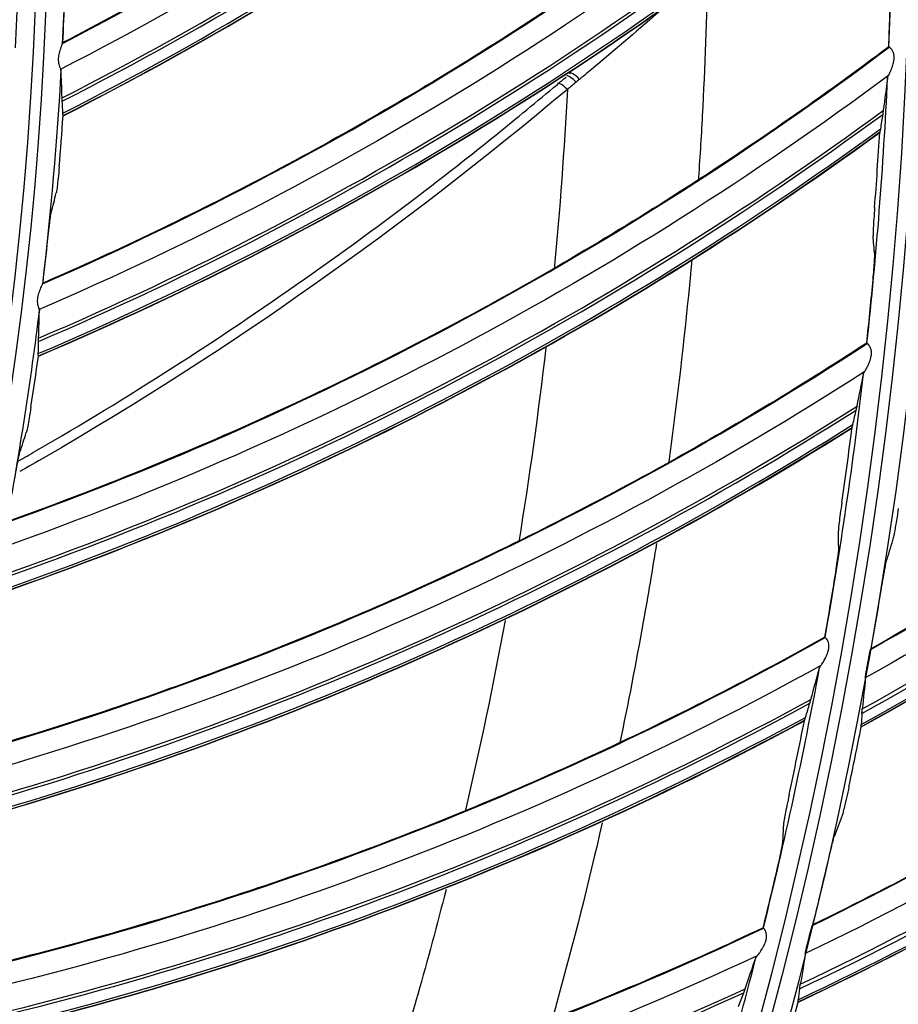
# Model space of a CAD drawing. Units: millimetres. Extents: x 28 to 15817, y -2676 to 801.
# Drawn here: x 15182 to 15220, y -1321 to -1278 of the extents above; entities that cross this region are included whole.
import ezdxf

# ---------------------------------------------------------------- set-up
doc = ezdxf.new("R2010")
doc.units = ezdxf.units.MM
doc.layers.get('0').update_dxf_attribs({"linetype": 'CONTINUOUS'})
doc.layers.get('Defpoints').update_dxf_attribs({"linetype": 'CONTINUOUS'})
doc.layers.add('1', color=7, linetype='CONTINUOUS', true_color=0xffffff)
doc.dimstyles.new('副本 Standard1', dxfattribs={"dimtxt": 25, "dimasz": 20, "dimexe": 5, "dimexo": 0.0625, "dimgap": 10, "dimtad": 1, "dimdec": 1, "dimzin": 0, "dimdsep": 46, "dimtxsty": 'Standard', "dimcen": 0.09, "dimadec": 0, "dimazin": 0, "dimtfac": 1, "dimtdec": 1, "dimtofl": 0, "dimtmove": 0, "dimatfit": 3, "dimfxl": 1, "dimtolj": 1, "dimtzin": 0, "dimarcsym": 0})

# ---------------------------------------------------------------- blocks, each defined once
blk = doc.blocks.new('*D19')
at = {"color": 0, "lineweight": -2, "transparency": 16777216}
for p, q in [((15539.487, -1036.429), (15539.487, -1765.695)), ((14733.784, -1514.43), (14733.784, -1765.695)), ((14753.784, -1760.695), (15519.487, -1760.695))]:
    blk.add_line(p, q, dxfattribs=at)
at = {"color": 0, "transparency": 16777216}
for points in [[(14753.784, -1757.362), (14753.784, -1764.028), (14733.784, -1760.695)], [(15519.487, -1757.362), (15519.487, -1764.028), (15539.487, -1760.695)]]:
    blk.add_solid(points, dxfattribs=at)
at = {"layer": 'Defpoints', "color": 0, "transparency": 16777216}
for p in [(15539.487, -1036.367), (14733.784, -1514.367), (15539.487, -1760.695)]:
    blk.add_point(p, dxfattribs=at)
at = {"color": 0, "transparency": 16777216, "insert": (15136.635, -1737.944), "char_height": 25, "attachment_point": 5}
blk.add_mtext('\\A1;805 W', dxfattribs=at)

msp = doc.modelspace()

# ---------------------------------------------------------------- linework, layer by layer
at = {"layer": '1', "color": 0, "linetype": 'Continuous'}
for radius in [237.7, 237.151, 237.149, 236.564, 195.227]:
    msp.add_circle((15026.097, -1270.988), radius, dxfattribs=at)
at = {"layer": '1', "color": 0, "linetype": 'Continuous', "extrusion": (0, 0, -1)}
for radius in [237.062, 196.027, 194.773, 156.273]:
    msp.add_circle((-15026.097, -1270.988), radius, dxfattribs=at)
at = {"layer": '1', "color": 0, "linetype": 'Continuous'}
for radius, start, end in [(156.727, 236.31541, 234.64257), (193.973, 357.68714, 1.15918), (155.473, 357.10569, 0.88649), (193.973, 353.81617, 357.28821), (193.973, 349.9452, 353.41724), (193.973, 346.07424, 349.54627), (193.973, 342.20327, 345.67531)]:
    msp.add_arc((15026.097, -1270.988), radius, start, end, dxfattribs=at)
at = {"layer": '1', "color": 0, "linetype": 'Continuous', "extrusion": (0, 0, -1)}
for radius, start, end in [(157.527, 179.33729, 182.79419), (157.527, 183.20826, 186.66516), (228.413, 182.74474, 357.25526), (157.527, 187.07922, 190.53613)]:
    msp.add_arc((-15026.097, -1270.988), radius, start, end, dxfattribs=at)
at = {"layer": '1', "color": 0, "linetype": 'Continuous'}
for centre, major_axis, ratio, start_param, end_param in [((15115.553, -1148.001), (-91.061, 118.401), 0.998684, 2.957459, 3.25421), ((15115.535, -1148.015), (91.139, -118.502), 0.998684, 6.098795, 6.39513), ((15115.458, -1148.075), (-91.425, 118.873), 0.998684, 2.956422, 3.251099), ((15115.439, -1148.089), (91.483, -118.949), 0.998684, 6.097902, 6.392199), ((15123.633, -1154.334), (82.931, -124.385), 0.998684, 6.098795, 6.39513), ((15123.652, -1154.321), (-82.86, 124.278), 0.998684, 2.957459, 3.25421), ((15123.552, -1154.388), (-83.191, 124.774), 0.998684, 2.956422, 3.251099), ((15123.532, -1154.401), (83.244, -124.854), 0.998684, 6.097902, 6.392199), ((15025.767, -1271.085), (70.319, 181.114), 0.999999, 5.043008, 5.056712), ((15026.354, -1270.874), (21.572, 155.811), 0.999993, 4.800745, 4.813236), ((15206.002, -1280.477), (0.322, -0.383), 0.301886, 1.615072, 3.142464), ((15131.286, -1161.184), (74.345, -129.7), 0.998684, 6.098795, 6.39513), ((15131.306, -1161.173), (-74.281, 129.588), 0.998684, 2.957459, 3.25421), ((15026.367, -1270.867), (140.554, 71.041), 0.999998, 5.731096, 5.745463), ((15146.282, -1177.585), (-103.786, 107.187), 0.998916, 2.879143, 3.170347), ((15146.262, -1177.604), (103.898, -107.303), 0.998916, 6.02015, 6.310954), ((15131.18, -1161.245), (74.626, -130.189), 0.998684, 6.097902, 6.392199), ((15131.201, -1161.233), (-74.578, 130.106), 0.998684, 2.956422, 3.251099), ((15146.184, -1177.679), (104.224, -107.64), 0.998916, 6.018759, 6.307352), ((15146.2, -1177.664), (-104.169, 107.582), 0.998916, 2.87736, 3.166376), ((15025.746, -1271.091), (185.73, 56.374), 0.999998, 5.91218, 5.929293), ((15026.36, -1270.892), (38.848, 152.424), 0.999995, 4.845163, 4.857655), ((15025.759, -1271.063), (194.071, 9.161), 0.999997, 6.12873, 6.142434), ((15026.376, -1270.885), (92.565, 127.412), 0.999998, 5.189014, 5.203381), ((15138.459, -1168.536), (65.42, -134.423), 0.998684, 6.098795, 6.39513), ((15138.479, -1168.526), (-65.363, 134.308), 0.998684, 2.957459, 3.25421), ((15138.349, -1168.59), (65.666, -134.93), 0.998684, 6.097902, 6.392199), ((15138.371, -1168.579), (-65.624, 134.844), 0.998684, 2.956422, 3.251099), ((15025.74, -1271.067), (156.273, 115.119), 0.999999, 5.504405, 5.521518), ((15151.964, -1185.395), (-96.779, 113.554), 0.998916, 2.879143, 3.165438), ((15151.943, -1185.413), (96.884, -113.677), 0.998916, 6.02015, 6.305726), ((15151.877, -1185.469), (-97.136, 113.973), 0.998916, 2.87736, 3.161169), ((15151.86, -1185.483), (97.188, -114.033), 0.998916, 6.018759, 6.302111), ((15025.755, -1271.04), (-194.058, 9.451), 0.999996, 3.015413, 3.029117), ((15026.367, -1270.829), (156.894, 117.18), 0.999999, 5.464532, 5.478254), ((15145.119, -1176.355), (56.195, -138.532), 0.998684, 6.098795, 6.39513), ((15145.14, -1176.347), (-56.147, 138.414), 0.998684, 2.957459, 3.25421), ((15145.028, -1176.392), (-56.371, 138.966), 0.998684, 2.956422, 3.251099), ((15145.006, -1176.401), (56.407, -139.055), 0.998684, 6.097902, 6.392199), ((15025.735, -1271.043), (186.333, 54.347), 0.999999, 5.787952, 5.805066), ((15026.381, -1270.821), (185.762, 62.571), 0.999998, 5.749607, 5.763335), ((15157.139, -1193.551), (-89.382, 119.463), 0.998916, 2.879143, 3.165438), ((15157.117, -1193.567), (89.479, -119.593), 0.998916, 6.02015, 6.305726), ((15157.048, -1193.619), (-89.712, 119.904), 0.998916, 2.87736, 3.161169), ((15157.03, -1193.632), (89.759, -119.968), 0.998916, 6.018759, 6.302111), ((15026.377, -1270.847), (115.309, 158.273), 0.999998, 5.101397, 5.115118), ((15025.752, -1271.017), (-193.239, 20.155), 0.999996, 3.003113, 3.016817), ((15151.236, -1184.607), (46.715, -142.01), 0.998684, 6.098795, 6.39513), ((15151.258, -1184.599), (-46.675, 141.888), 0.998684, 2.957459, 3.25421), ((15026.392, -1270.839), (138.605, 138.605), 0.999998, 5.225638, 5.239366)]:
    msp.add_ellipse(centre, major_axis=major_axis, ratio=ratio, start_param=start_param, end_param=end_param, dxfattribs=at)
for points, knots in [([(15026.097, -1031.097), (15041.931, -1031.097), (15057.792, -1032.678), (15088.7, -1038.874), (15103.706, -1043.451), (15125.543, -1052.538), (15132.712, -1055.947), (15146.54, -1063.376), (15153.236, -1067.409), (15166.201, -1076.104), (15172.469, -1080.766), (15184.571, -1090.724), (15190.432, -1096.048), (15207.146, -1112.817), (15217.033, -1124.922), (15230.035, -1144.425), (15234.062, -1151.153), (15241.485, -1165.072), (15244.863, -1172.242), (15253.833, -1193.982), (15258.351, -1208.924), (15262.93, -1232.01), (15264.091, -1239.863), (15265.62, -1255.546), (15265.994, -1263.372), (15265.975, -1286.805), (15264.452, -1302.366), (15258.275, -1333.363), (15253.691, -1348.399), (15244.726, -1370.033), (15241.385, -1377.104), (15233.982, -1390.961), (15229.895, -1397.778), (15216.779, -1417.397), (15206.868, -1429.464), (15184.748, -1451.605), (15172.419, -1461.732), (15146.347, -1479.155), (15132.528, -1486.559), (15103.284, -1498.673), (15088.26, -1503.215), (15057.513, -1509.329), (15041.677, -1510.896), (15010.012, -1510.863), (14994.33, -1509.293), (14963.286, -1503.051), (14948.328, -1498.461), (14926.703, -1489.46), (14919.631, -1486.104), (14905.766, -1478.666), (14898.956, -1474.568), (14879.388, -1461.438), (14867.338, -1451.513), (14845.213, -1429.336), (14835.107, -1416.986), (14817.771, -1390.959), (14810.412, -1377.179), (14801.384, -1355.333), (14798.719, -1347.857), (14794.182, -1332.837), (14792.293, -1325.253), (14789.26, -1309.941), (14788.117, -1302.212), (14786.586, -1286.608), (14786.199, -1278.69), (14786.217, -1255.03), (14787.77, -1239.481), (14792.348, -1216.487), (14794.251, -1208.877), (14798.835, -1193.772), (14801.507, -1186.32), (14810.513, -1164.605), (14817.87, -1150.838), (14830.945, -1131.254), (14835.675, -1124.873), (14845.667, -1112.701), (14850.929, -1106.9), (14867.493, -1090.331), (14879.568, -1080.391), (14905.858, -1062.804), (14919.702, -1055.415), (14941.331, -1046.436), (14948.694, -1043.791), (14963.731, -1039.212), (14971.436, -1037.274), (14994.619, -1032.649), (15010.262, -1031.097), (15026.097, -1031.097)], [0, 0, 0, 0, 0.03125, 0.03125, 0.0625, 0.0625, 0.078125, 0.078125, 0.09375, 0.09375, 0.109375, 0.109375, 0.125, 0.125, 0.15625, 0.15625, 0.171875, 0.171875, 0.1875, 0.1875, 0.21875, 0.21875, 0.234375, 0.234375, 0.25, 0.25, 0.28125, 0.28125, 0.3125, 0.3125, 0.328125, 0.328125, 0.34375, 0.34375, 0.375, 0.375, 0.40625, 0.40625, 0.4375, 0.4375, 0.46875, 0.46875, 0.5, 0.5, 0.53125, 0.53125, 0.5625, 0.5625, 0.578125, 0.578125, 0.59375, 0.59375, 0.625, 0.625, 0.65625, 0.65625, 0.6875, 0.6875, 0.703125, 0.703125, 0.71875, 0.71875, 0.734375, 0.734375, 0.75, 0.75, 0.78125, 0.78125, 0.796875, 0.796875, 0.8125, 0.8125, 0.84375, 0.84375, 0.859375, 0.859375, 0.875, 0.875, 0.90625, 0.90625, 0.9375, 0.9375, 0.953125, 0.953125, 0.96875, 0.96875, 1, 1, 1, 1]), ([(15026.097, -1032.292), (15010.337, -1032.292), (14994.768, -1033.838), (14971.696, -1038.442), (14964.027, -1040.371), (14949.062, -1044.929), (14941.734, -1047.562), (14920.208, -1056.5), (14906.43, -1063.857), (14880.268, -1081.363), (14868.252, -1091.259), (14851.769, -1107.751), (14846.533, -1113.526), (14836.592, -1125.643), (14831.886, -1131.995), (14818.878, -1151.488), (14811.559, -1165.193), (14802.601, -1186.807), (14799.944, -1194.225), (14795.386, -1209.26), (14793.495, -1216.834), (14788.947, -1239.72), (14787.407, -1255.196), (14787.397, -1278.745), (14787.785, -1286.624), (14789.315, -1302.154), (14790.456, -1309.845), (14793.481, -1325.084), (14795.365, -1332.63), (14799.887, -1347.578), (14802.543, -1355.018), (14811.538, -1376.755), (14818.869, -1390.465), (14836.137, -1416.361), (14846.201, -1428.647), (14868.234, -1450.705), (14880.232, -1460.577), (14899.716, -1473.633), (14906.497, -1477.708), (14920.3, -1485.101), (14927.34, -1488.436), (14948.868, -1497.38), (14963.76, -1501.939), (14994.664, -1508.13), (15010.27, -1509.68), (15041.787, -1509.689), (15057.545, -1508.117), (15088.14, -1502.007), (15103.093, -1497.473), (15132.184, -1485.393), (15145.93, -1478.013), (15171.865, -1460.648), (15184.126, -1450.557), (15206.118, -1428.502), (15215.971, -1416.483), (15229.007, -1396.942), (15233.067, -1390.153), (15240.42, -1376.356), (15243.738, -1369.315), (15249.671, -1354.955), (15252.286, -1347.636), (15256.805, -1332.715), (15258.714, -1325.087), (15263.298, -1301.948), (15264.798, -1286.46), (15264.79, -1263.138), (15264.409, -1255.348), (15262.868, -1239.739), (15261.704, -1231.926), (15257.12, -1208.957), (15252.606, -1194.092), (15243.65, -1172.464), (15240.278, -1165.33), (15232.875, -1151.488), (15228.859, -1144.799), (15215.895, -1125.405), (15206.039, -1113.37), (15189.378, -1096.699), (15183.54, -1091.41), (15171.483, -1081.517), (15165.239, -1076.886), (15152.324, -1068.25), (15145.653, -1064.244), (15131.879, -1056.869), (15124.733, -1053.484), (15103.018, -1044.483), (15088.142, -1039.972), (15057.611, -1033.87), (15041.856, -1032.292), (15026.097, -1032.292)], [0, 0, 0, 0, 0.03125, 0.03125, 0.046875, 0.046875, 0.0625, 0.0625, 0.09375, 0.09375, 0.125, 0.125, 0.140625, 0.140625, 0.15625, 0.15625, 0.1875, 0.1875, 0.203125, 0.203125, 0.21875, 0.21875, 0.25, 0.25, 0.265625, 0.265625, 0.28125, 0.28125, 0.296875, 0.296875, 0.3125, 0.3125, 0.34375, 0.34375, 0.375, 0.375, 0.40625, 0.40625, 0.421875, 0.421875, 0.4375, 0.4375, 0.46875, 0.46875, 0.5, 0.5, 0.53125, 0.53125, 0.5625, 0.5625, 0.59375, 0.59375, 0.625, 0.625, 0.65625, 0.65625, 0.671875, 0.671875, 0.6875, 0.6875, 0.703125, 0.703125, 0.71875, 0.71875, 0.75, 0.75, 0.765625, 0.765625, 0.78125, 0.78125, 0.8125, 0.8125, 0.828125, 0.828125, 0.84375, 0.84375, 0.875, 0.875, 0.890625, 0.890625, 0.90625, 0.90625, 0.921875, 0.921875, 0.9375, 0.9375, 0.96875, 0.96875, 1, 1, 1, 1]), ([(15219.185, -1252.622), (15216.615, -1255.164), (15213.952, -1257.61), (15208.339, -1262.398), (15205.382, -1264.729), (15200.821, -1268.049), (15199.28, -1269.126), (15196.157, -1271.221), (15194.575, -1272.239), (15189.87, -1275.139), (15186.696, -1276.937), (15183.459, -1278.613)], [0, 0, 0, 0, 0.244524, 0.244524, 0.498962, 0.498962, 0.62618, 0.62618, 0.753399, 0.753399, 1, 1, 1, 1]), ([(15219.35, -1253.871), (15214.045, -1259.065), (15208.356, -1263.852), (15196.323, -1272.52), (15189.977, -1276.39), (15183.374, -1279.788)], [0, 0, 0, 0, 0.5, 0.5, 1, 1, 1, 1]), ([(15219.984, -1265.7), (15217.249, -1268.062), (15214.427, -1270.323), (15208.503, -1274.72), (15205.395, -1276.847), (15200.62, -1279.852), (15199.01, -1280.822), (15195.753, -1282.701), (15194.106, -1283.61), (15189.216, -1286.186), (15185.928, -1287.765), (15182.585, -1289.219)], [0, 0, 0, 0, 0.244524, 0.244524, 0.498962, 0.498962, 0.62618, 0.62618, 0.753399, 0.753399, 1, 1, 1, 1]), ([(15220.065, -1266.956), (15214.421, -1271.78), (15208.422, -1276.172), (15195.831, -1284.009), (15189.238, -1287.442), (15182.421, -1290.386)], [0, 0, 0, 0, 0.5, 0.5, 1, 1, 1, 1]), ([(15211.923, -1275.36), (15211.855, -1277.522), (15211.758, -1280.651), (15211.562, -1283.77), (15211.493, -1284.733)], [0, 0, 0, 0, 0.690879, 1, 1, 1, 1]), ([(15209.899, -1277.137), (15208.912, -1277.995), (15207.9, -1278.86), (15206.668, -1279.894), (15206.463, -1280.064), (15206.258, -1280.235)], [0, 0, 0, 0, 0.834642, 0.834642, 1, 1, 1, 1]), ([(15219.899, -1278.801), (15217.01, -1280.974), (15214.042, -1283.039), (15207.835, -1287.026), (15204.591, -1288.938), (15199.624, -1291.614), (15197.952, -1292.473), (15194.576, -1294.128), (15192.87, -1294.924), (15187.818, -1297.164), (15184.43, -1298.517), (15180.997, -1299.742)], [0, 0, 0, 0, 0.244524, 0.244524, 0.498962, 0.498962, 0.62618, 0.62618, 0.753399, 0.753399, 1, 1, 1, 1]), ([(15183.374, -1279.788), (15183.369, -1279.773), (15183.36, -1279.75), (15183.335, -1279.691), (15183.321, -1279.653), (15183.295, -1279.567), (15183.284, -1279.518), (15183.272, -1279.42), (15183.271, -1279.37), (15183.277, -1279.236), (15183.293, -1279.15), (15183.333, -1278.986), (15183.36, -1278.904), (15183.397, -1278.793), (15183.41, -1278.756), (15183.427, -1278.702), (15183.433, -1278.683), (15183.436, -1278.669), (15183.436, -1278.668), (15183.436, -1278.667)], [0, 0, 0, 0, 0.112681, 0.112681, 0.225579, 0.225579, 0.33429, 0.33429, 0.433714, 0.433714, 0.607681, 0.607681, 0.79884, 0.79884, 0.908263, 0.908263, 0.993196, 0.993196, 1, 1, 1, 1]), ([(15220.139, -1279.274), (15220.14, -1279.228), (15220.136, -1279.182), (15220.118, -1279.091), (15220.103, -1279.046), (15220.064, -1278.964), (15220.04, -1278.927), (15219.994, -1278.869), (15219.972, -1278.848), (15219.937, -1278.821), (15219.924, -1278.815), (15219.917, -1278.817)], [0, 0, 0, 0, 0.173258, 0.173258, 0.362132, 0.362132, 0.572348, 0.572348, 0.786275, 0.786275, 1, 1, 1, 1]), ([(15219.894, -1280.06), (15219.898, -1280.054), (15219.908, -1280.037), (15219.92, -1280.013), (15219.942, -1279.968), (15219.96, -1279.928), (15219.987, -1279.868), (15220.013, -1279.804), (15220.04, -1279.731), (15220.064, -1279.662), (15220.086, -1279.592), (15220.102, -1279.532), (15220.113, -1279.484), (15220.121, -1279.45), (15220.13, -1279.391), (15220.136, -1279.33), (15220.139, -1279.288), (15220.139, -1279.277), (15220.139, -1279.274)], [0, 0, 0, 0, 0.035661, 0.110256, 0.125969, 0.251712, 0.286871, 0.377097, 0.502436, 0.56239, 0.626731, 0.751, 0.768851, 0.787587, 0.865179, 0.964618, 0.988177, 1, 1, 1, 1]), ([(15219.894, -1280.06), (15213.938, -1284.492), (15207.656, -1288.469), (15194.565, -1295.438), (15187.755, -1298.418), (15180.755, -1300.895)], [0, 0, 0, 0, 0.5, 0.5, 1, 1, 1, 1]), ([(15181.495, -1297.067), (15181.753, -1296.92), (15186.088, -1294.436), (15192.272, -1290.462), (15198.888, -1285.599), (15202.575, -1282.701), (15204.38, -1281.204), (15205.282, -1280.455)], [0, 0, 0, 0, 0.030622, 0.515355, 0.75757, 0.878734, 1, 1, 1, 1]), ([(15206.258, -1280.235), (15206.254, -1280.238), (15206.25, -1280.242), (15206.222, -1280.265), (15206.198, -1280.284), (15206.151, -1280.324), (15206.127, -1280.344), (15206.103, -1280.363)], [0, 0, 0, 0, 0.076932, 0.076932, 0.538243, 0.538243, 1, 1, 1, 1]), ([(15219.125, -1305.339), (15220.996, -1304.276), (15222.845, -1303.171), (15226.705, -1300.747), (15228.711, -1299.417), (15231.679, -1297.343), (15232.661, -1296.638), (15234.612, -1295.202), (15235.581, -1294.47), (15240.37, -1290.757), (15244.037, -1287.61), (15248.859, -1283.042), (15250.154, -1281.77), (15251.425, -1280.473)], [0, 0, 0, 0, 0.159035, 0.159035, 0.33602, 0.33602, 0.424512, 0.424512, 0.513005, 0.513005, 0.866974, 0.866974, 1, 1, 1, 1]), ([(15205.72, -1280.682), (15198.51, -1286.731), (15190.809, -1292.196), (15182.289, -1297.118), (15181.925, -1297.327), (15181.561, -1297.533)], [0, 0, 0, 0, 0.957396, 0.957396, 1, 1, 1, 1]), ([(15261.06, -1281.664), (15260.376, -1296.699), (15258.271, -1311.505), (15253.002, -1333.372), (15250.88, -1340.63), (15245.998, -1354.78), (15243.234, -1361.698), (15233.995, -1381.987), (15226.581, -1394.9), (15209.146, -1419.451), (15199.322, -1430.802), (15183.003, -1446.369), (15177.303, -1451.304), (15165.566, -1460.529), (15159.506, -1464.841), (15147.007, -1472.873), (15140.569, -1476.593), (15127.31, -1483.434), (15120.457, -1486.567), (15099.532, -1494.94), (15085.253, -1499.118), (15063.353, -1503.343), (15055.973, -1504.409), (15041.047, -1505.837), (15033.498, -1506.196), (15011.086, -1506.189), (14996.296, -1504.774), (14967.015, -1499.14), (14952.469, -1494.88), (14931.492, -1486.46), (14924.656, -1483.327), (14911.301, -1476.414), (14904.765, -1472.622), (14885.914, -1460.446), (14874.261, -1451.235), (14852.754, -1430.661), (14842.829, -1419.167), (14825.582, -1394.835), (14818.17, -1381.947), (14808.885, -1361.524), (14806.088, -1354.497), (14801.22, -1340.328), (14799.138, -1333.169), (14793.925, -1311.473), (14791.818, -1296.719), (14791.134, -1281.664)], [0, 0, 0, 0, 0.0625, 0.0625, 0.09375, 0.09375, 0.125, 0.125, 0.1875, 0.1875, 0.25, 0.25, 0.28125, 0.28125, 0.3125, 0.3125, 0.34375, 0.34375, 0.375, 0.375, 0.4375, 0.4375, 0.46875, 0.46875, 0.5, 0.5, 0.5625, 0.5625, 0.625, 0.625, 0.65625, 0.65625, 0.6875, 0.6875, 0.75, 0.75, 0.8125, 0.8125, 0.875, 0.875, 0.90625, 0.90625, 0.9375, 0.9375, 1, 1, 1, 1]), ([(14793.904, -1281.514), (14794.236, -1288.841), (14794.915, -1296.15), (14796.97, -1310.731), (14798.355, -1318.03), (14803.553, -1339.683), (14808.338, -1353.576), (14817.428, -1373.629), (14820.778, -1380.182), (14828.137, -1393.017), (14832.154, -1399.306), (14845.032, -1417.481), (14854.787, -1428.773), (14876.183, -1449.227), (14887.941, -1458.483), (14912.728, -1474.43), (14925.834, -1481.209), (14953.453, -1492.276), (14967.816, -1496.475), (14996.727, -1502.025), (15011.33, -1503.418), (15033.46, -1503.419), (15040.911, -1503.065), (15055.66, -1501.65), (15062.962, -1500.595), (15084.655, -1496.403), (15098.894, -1492.225), (15126.503, -1481.14), (15139.674, -1474.321), (15158.368, -1462.256), (15164.432, -1457.915), (15176.01, -1448.765), (15181.551, -1443.938), (15197.445, -1428.719), (15207.094, -1417.566), (15224.289, -1393.319), (15231.601, -1380.566), (15240.714, -1360.528), (15243.44, -1353.697), (15248.255, -1339.722), (15250.347, -1332.555), (15255.541, -1310.967), (15257.616, -1296.353), (15258.289, -1281.514)], [0, 0, 0, 0, 0.03125, 0.03125, 0.0625, 0.0625, 0.125, 0.125, 0.15625, 0.15625, 0.1875, 0.1875, 0.25, 0.25, 0.3125, 0.3125, 0.375, 0.375, 0.4375, 0.4375, 0.5, 0.5, 0.53125, 0.53125, 0.5625, 0.5625, 0.625, 0.625, 0.6875, 0.6875, 0.71875, 0.71875, 0.75, 0.75, 0.8125, 0.8125, 0.875, 0.875, 0.90625, 0.90625, 0.9375, 0.9375, 1, 1, 1, 1]), ([(15023.708, -1505.683), (15031.209, -1505.759), (15038.788, -1505.473), (15053.823, -1504.174), (15061.257, -1503.167), (15083.313, -1499.105), (15097.693, -1495.017), (15118.763, -1486.759), (15125.684, -1483.652), (15139.064, -1476.857), (15145.559, -1473.156), (15158.168, -1465.153), (15164.281, -1460.853), (15176.12, -1451.644), (15181.866, -1446.716), (15198.344, -1431.134), (15208.253, -1419.769), (15225.859, -1395.131), (15233.341, -1382.166), (15242.658, -1361.786), (15245.444, -1354.837), (15250.363, -1340.619), (15252.5, -1333.321), (15257.789, -1311.389), (15259.882, -1296.598), (15260.562, -1281.641)], [0, 0, 0, 0, 0.0625, 0.0625, 0.125, 0.125, 0.25, 0.25, 0.3125, 0.3125, 0.375, 0.375, 0.4375, 0.4375, 0.5, 0.5, 0.625, 0.625, 0.75, 0.75, 0.8125, 0.8125, 0.875, 0.875, 1, 1, 1, 1]), ([(14792.977, -1282.978), (14793.742, -1297.843), (14795.933, -1312.622), (14803.061, -1341.445), (14807.938, -1355.318), (14817.164, -1375.341), (14820.559, -1381.883), (14828.008, -1394.699), (14832.069, -1400.977), (14845.079, -1419.118), (14854.911, -1430.374), (14876.461, -1450.759), (14888.277, -1459.961), (14913.094, -1475.769), (14926.172, -1482.466), (14946.813, -1490.664), (14953.884, -1493.088), (14968.078, -1497.211), (14975.235, -1498.925), (14996.877, -1503.045), (15011.542, -1504.437), (15041.33, -1504.394), (15056.074, -1502.96), (15085.267, -1497.281), (15099.466, -1493.072), (15119.906, -1484.862), (15126.591, -1481.805), (15139.702, -1475.039), (15146.16, -1471.309), (15164.88, -1459.264), (15176.429, -1450.166), (15192.396, -1434.96), (15197.491, -1429.63), (15207.213, -1418.434), (15211.832, -1412.569), (15224.693, -1394.543), (15232.054, -1381.835), (15244.361, -1355.049), (15249.302, -1340.877), (15256.31, -1312.3), (15258.456, -1297.765), (15259.216, -1282.978)], [0, 0, 0, 0, 0.0625, 0.0625, 0.125, 0.125, 0.15625, 0.15625, 0.1875, 0.1875, 0.25, 0.25, 0.3125, 0.3125, 0.375, 0.375, 0.40625, 0.40625, 0.4375, 0.4375, 0.5, 0.5, 0.5625, 0.5625, 0.625, 0.625, 0.65625, 0.65625, 0.6875, 0.6875, 0.75, 0.75, 0.78125, 0.78125, 0.8125, 0.8125, 0.875, 0.875, 0.9375, 0.9375, 1, 1, 1, 1]), ([(15218.685, -1308.794), (15224.986, -1305.317), (15231.035, -1301.384), (15242.5, -1292.691), (15247.922, -1287.925), (15252.971, -1282.795)], [0, 0, 0, 0, 0.5, 0.5, 1, 1, 1, 1]), ([(15183.298, -1284.096), (15183.284, -1284.266), (15183.268, -1284.437), (15183.239, -1284.728), (15183.224, -1284.856), (15183.199, -1285.06), (15183.188, -1285.142), (15183.175, -1285.216), (15183.171, -1285.233), (15183.168, -1285.245)], [0, 0, 0, 0, 0.331902, 0.331902, 0.623395, 0.623395, 0.893868, 0.893868, 1, 1, 1, 1]), ([(15182.802, -1287.266), (15182.82, -1287.098), (15182.838, -1286.927), (15182.872, -1286.634), (15182.888, -1286.504), (15182.916, -1286.298), (15182.928, -1286.216), (15182.941, -1286.141), (15182.945, -1286.124), (15182.948, -1286.112)], [0, 0, 0, 0, 0.330359, 0.330359, 0.62349, 0.62349, 0.893216, 0.893216, 1, 1, 1, 1]), ([(15219.278, -1285.89), (15219.265, -1286.058), (15219.253, -1286.228), (15219.233, -1286.527), (15219.224, -1286.661), (15219.213, -1286.869), (15219.21, -1286.951), (15219.206, -1287.075), (15219.206, -1287.12), (15219.208, -1287.141)], [0, 0, 0, 0, 0.310348, 0.310348, 0.583291, 0.583291, 0.79738, 0.79738, 1, 1, 1, 1]), ([(15219.197, -1289.218), (15219.212, -1289.05), (15219.227, -1288.88), (15219.251, -1288.58), (15219.261, -1288.444), (15219.274, -1288.234), (15219.278, -1288.151), (15219.283, -1288.023), (15219.283, -1287.977), (15219.281, -1287.955)], [0, 0, 0, 0, 0.308044, 0.308044, 0.580306, 0.580306, 0.793121, 0.793121, 1, 1, 1, 1]), ([(15211.209, -1288.225), (15211.19, -1288.429), (15210.939, -1291.129), (15210.598, -1294.125), (15210.217, -1296.905), (15210.175, -1297.209)], [0, 0, 0, 0, 0.067974, 0.897903, 1, 1, 1, 1]), ([(15182.421, -1290.386), (15182.417, -1290.371), (15182.409, -1290.347), (15182.389, -1290.286), (15182.377, -1290.247), (15182.357, -1290.16), (15182.35, -1290.11), (15182.345, -1290.011), (15182.346, -1289.961), (15182.362, -1289.828), (15182.383, -1289.744), (15182.435, -1289.582), (15182.467, -1289.502), (15182.511, -1289.395), (15182.527, -1289.358), (15182.548, -1289.306), (15182.555, -1289.287), (15182.558, -1289.274), (15182.559, -1289.273), (15182.559, -1289.272)], [0, 0, 0, 0, 0.112681, 0.112681, 0.225579, 0.225579, 0.33429, 0.33429, 0.433714, 0.433714, 0.607681, 0.607681, 0.79884, 0.79884, 0.908263, 0.908263, 0.993196, 0.993196, 1, 1, 1, 1]), ([(15218.93, -1291.867), (15215.9, -1293.839), (15212.8, -1295.699), (15206.337, -1299.259), (15202.972, -1300.947), (15197.836, -1303.281), (15196.109, -1304.026), (15192.629, -1305.449), (15190.874, -1306.128), (15185.682, -1308.022), (15182.211, -1309.143), (15178.703, -1310.134)], [0, 0, 0, 0, 0.244524, 0.244524, 0.498962, 0.498962, 0.62618, 0.62618, 0.753399, 0.753399, 1, 1, 1, 1]), ([(15219.137, -1292.354), (15219.141, -1292.309), (15219.14, -1292.263), (15219.129, -1292.171), (15219.116, -1292.125), (15219.083, -1292.04), (15219.061, -1292.002), (15219.019, -1291.941), (15218.999, -1291.919), (15218.966, -1291.889), (15218.954, -1291.882), (15218.947, -1291.883)], [0, 0, 0, 0, 0.173258, 0.173258, 0.362132, 0.362132, 0.572348, 0.572348, 0.786275, 0.786275, 1, 1, 1, 1]), ([(15218.84, -1293.123), (15218.843, -1293.117), (15218.855, -1293.1), (15218.868, -1293.077), (15218.893, -1293.034), (15218.914, -1292.996), (15218.945, -1292.937), (15218.976, -1292.876), (15219.008, -1292.804), (15219.036, -1292.737), (15219.063, -1292.669), (15219.083, -1292.61), (15219.097, -1292.563), (15219.107, -1292.53), (15219.12, -1292.471), (15219.131, -1292.41), (15219.136, -1292.369), (15219.137, -1292.358), (15219.137, -1292.354)], [0, 0, 0, 0, 0.035661, 0.110256, 0.125969, 0.251712, 0.286871, 0.377097, 0.502436, 0.56239, 0.626731, 0.751, 0.768851, 0.787587, 0.865179, 0.964618, 0.988177, 1, 1, 1, 1]), ([(15218.84, -1293.123), (15212.598, -1297.142), (15206.062, -1300.686), (15192.53, -1306.755), (15185.535, -1309.269), (15178.383, -1311.268)], [0, 0, 0, 0, 0.5, 0.5, 1, 1, 1, 1]), ([(15216.558, -1317.513), (15218.492, -1316.57), (15220.408, -1315.585), (15224.414, -1313.41), (15226.5, -1312.21), (15229.593, -1310.329), (15230.618, -1309.688), (15232.656, -1308.378), (15233.67, -1307.709), (15238.685, -1304.307), (15242.544, -1301.399), (15248.331, -1296.576), (15250.362, -1294.786), (15252.346, -1292.937)], [0, 0, 0, 0, 0.149277, 0.149277, 0.315402, 0.315402, 0.398464, 0.398464, 0.481526, 0.481526, 0.813776, 0.813776, 1, 1, 1, 1]), ([(15182.055, -1294.679), (15182.029, -1294.847), (15182.002, -1295.017), (15181.952, -1295.305), (15181.93, -1295.432), (15181.891, -1295.634), (15181.874, -1295.715), (15181.856, -1295.788), (15181.851, -1295.805), (15181.847, -1295.816)], [0, 0, 0, 0, 0.331902, 0.331902, 0.623395, 0.623395, 0.893868, 0.893868, 1, 1, 1, 1]), ([(15181.346, -1297.808), (15181.375, -1297.641), (15181.405, -1297.472), (15181.458, -1297.182), (15181.483, -1297.053), (15181.524, -1296.85), (15181.542, -1296.769), (15181.56, -1296.695), (15181.565, -1296.678), (15181.569, -1296.667)], [0, 0, 0, 0, 0.330359, 0.330359, 0.62349, 0.62349, 0.893216, 0.893216, 1, 1, 1, 1]), ([(15217.831, -1298.897), (15217.807, -1299.064), (15217.783, -1299.233), (15217.743, -1299.53), (15217.726, -1299.663), (15217.701, -1299.87), (15217.691, -1299.952), (15217.679, -1300.075), (15217.676, -1300.119), (15217.677, -1300.141)], [0, 0, 0, 0, 0.310348, 0.310348, 0.583291, 0.583291, 0.79738, 0.79738, 1, 1, 1, 1]), ([(15220.323, -1299.168), (15220.299, -1299.335), (15220.273, -1299.502), (15220.22, -1299.835), (15220.192, -1300.003), (15220.151, -1300.227), (15220.136, -1300.302), (15220.116, -1300.398), (15220.108, -1300.429), (15220.103, -1300.448)], [0, 0, 0, 0, 0.304373, 0.304373, 0.646053, 0.646053, 0.856062, 0.856062, 1, 1, 1, 1]), ([(15209.653, -1300.703), (15209.469, -1301.858), (15208.969, -1304.818), (15208.398, -1307.76), (15208.024, -1309.549)], [0, 0, 0, 0, 0.38924, 1, 1, 1, 1]), ([(15217.525, -1302.212), (15217.552, -1302.046), (15217.579, -1301.877), (15217.623, -1301.58), (15217.642, -1301.445), (15217.669, -1301.236), (15217.679, -1301.153), (15217.692, -1301.027), (15217.696, -1300.98), (15217.695, -1300.958)], [0, 0, 0, 0, 0.308044, 0.308044, 0.580306, 0.580306, 0.793121, 0.793121, 1, 1, 1, 1]), ([(15219.581, -1302.691), (15219.608, -1302.525), (15219.636, -1302.357), (15219.694, -1302.025), (15219.724, -1301.857), (15219.767, -1301.633), (15219.782, -1301.557), (15219.803, -1301.46), (15219.811, -1301.429), (15219.817, -1301.41)], [0, 0, 0, 0, 0.303923, 0.303923, 0.64536, 0.64536, 0.855047, 0.855047, 1, 1, 1, 1]), ([(15217.08, -1304.837), (15213.925, -1306.601), (15210.706, -1308.247), (15204.018, -1311.362), (15200.546, -1312.819), (15195.264, -1314.802), (15193.491, -1315.428), (15189.923, -1316.613), (15188.126, -1317.172), (15182.818, -1318.711), (15179.279, -1319.595), (15175.712, -1320.347)], [0, 0, 0, 0, 0.244524, 0.244524, 0.498962, 0.498962, 0.62618, 0.62618, 0.753399, 0.753399, 1, 1, 1, 1]), ([(15217.254, -1305.338), (15217.261, -1305.293), (15217.263, -1305.247), (15217.258, -1305.154), (15217.249, -1305.107), (15217.222, -1305.021), (15217.202, -1304.981), (15217.165, -1304.918), (15217.146, -1304.894), (15217.115, -1304.862), (15217.103, -1304.854), (15217.096, -1304.855)], [0, 0, 0, 0, 0.173258, 0.173258, 0.362132, 0.362132, 0.572348, 0.572348, 0.786275, 0.786275, 1, 1, 1, 1]), ([(15216.906, -1306.084), (15216.91, -1306.079), (15216.922, -1306.063), (15216.937, -1306.04), (15216.965, -1306), (15216.988, -1305.962), (15217.023, -1305.906), (15217.058, -1305.847), (15217.095, -1305.778), (15217.128, -1305.713), (15217.159, -1305.646), (15217.183, -1305.589), (15217.2, -1305.543), (15217.212, -1305.51), (15217.229, -1305.453), (15217.244, -1305.393), (15217.252, -1305.352), (15217.254, -1305.341), (15217.254, -1305.338)], [0, 0, 0, 0, 0.035661, 0.110256, 0.125969, 0.251712, 0.286871, 0.377097, 0.502436, 0.56239, 0.626731, 0.751, 0.768851, 0.787587, 0.865179, 0.964618, 0.988177, 1, 1, 1, 1]), ([(15218.868, -1306.636), (15218.869, -1306.619), (15218.873, -1306.593), (15218.882, -1306.527), (15218.888, -1306.488), (15218.905, -1306.386), (15218.916, -1306.318), (15218.94, -1306.177), (15218.954, -1306.103), (15218.983, -1305.941), (15219, -1305.852), (15219.03, -1305.696), (15219.044, -1305.626), (15219.066, -1305.519), (15219.075, -1305.478), (15219.089, -1305.42), (15219.094, -1305.401), (15219.099, -1305.385), (15219.1, -1305.382), (15219.101, -1305.38)], [0, 0, 0, 0, 0.093478, 0.093478, 0.186044, 0.186044, 0.319622, 0.319622, 0.455312, 0.455312, 0.620288, 0.620288, 0.765355, 0.765355, 0.876393, 0.876393, 0.96547, 0.96547, 1, 1, 1, 1]), ([(15216.906, -1306.084), (15210.407, -1309.673), (15203.646, -1312.768), (15189.736, -1317.91), (15182.586, -1319.945), (15175.316, -1321.457)], [0, 0, 0, 0, 0.5, 0.5, 1, 1, 1, 1]), ([(15213.224, -1329.499), (15215.214, -1328.681), (15217.188, -1327.819), (15221.324, -1325.903), (15223.482, -1324.838), (15226.688, -1323.156), (15227.752, -1322.581), (15229.869, -1321.404), (15230.923, -1320.8), (15236.144, -1317.723), (15240.18, -1315.066), (15246.261, -1310.619), (15248.401, -1308.962), (15250.498, -1307.243)], [0, 0, 0, 0, 0.149277, 0.149277, 0.315402, 0.315402, 0.398464, 0.398464, 0.481526, 0.481526, 0.813776, 0.813776, 1, 1, 1, 1]), ([(15218.145, -1311.43), (15218.11, -1311.595), (15218.074, -1311.76), (15218, -1312.089), (15217.961, -1312.255), (15217.906, -1312.475), (15217.886, -1312.55), (15217.86, -1312.645), (15217.85, -1312.675), (15217.844, -1312.694)], [0, 0, 0, 0, 0.304373, 0.304373, 0.646053, 0.646053, 0.856062, 0.856062, 1, 1, 1, 1]), ([(15215.51, -1311.778), (15215.474, -1311.943), (15215.439, -1312.11), (15215.379, -1312.403), (15215.353, -1312.535), (15215.314, -1312.739), (15215.299, -1312.82), (15215.279, -1312.942), (15215.273, -1312.987), (15215.272, -1313.008)], [0, 0, 0, 0, 0.310348, 0.310348, 0.583291, 0.583291, 0.79738, 0.79738, 1, 1, 1, 1]), ([(15207.26, -1313.029), (15206.65, -1315.687), (15205.918, -1318.581), (15205.119, -1321.45), (15205.048, -1321.702)], [0, 0, 0, 0, 0.912193, 1, 1, 1, 1]), ([(15214.981, -1315.064), (15215.019, -1314.9), (15215.056, -1314.734), (15215.121, -1314.44), (15215.149, -1314.307), (15215.19, -1314.1), (15215.205, -1314.018), (15215.227, -1313.893), (15215.234, -1313.846), (15215.235, -1313.824)], [0, 0, 0, 0, 0.308044, 0.308044, 0.580306, 0.580306, 0.793121, 0.793121, 1, 1, 1, 1]), ([(15217.18, -1314.899), (15217.218, -1314.734), (15217.257, -1314.569), (15217.336, -1314.241), (15217.377, -1314.075), (15217.433, -1313.855), (15217.453, -1313.78), (15217.481, -1313.685), (15217.49, -1313.654), (15217.497, -1313.635)], [0, 0, 0, 0, 0.303923, 0.303923, 0.64536, 0.64536, 0.855047, 0.855047, 1, 1, 1, 1]), ([(15200.369, -1315.959), (15199.973, -1317.513), (15199.557, -1319.06), (15198.774, -1321.816), (15198.416, -1323.029), (15198.046, -1324.237)], [0, 0, 0, 0, 0.55818, 0.55818, 1, 1, 1, 1]), ([(15214.359, -1317.653), (15211.092, -1319.2), (15207.769, -1320.625), (15200.886, -1323.281), (15197.324, -1324.501), (15191.92, -1326.122), (15190.109, -1326.628), (15186.469, -1327.569), (15184.638, -1328.005), (15179.239, -1329.182), (15175.648, -1329.826), (15172.039, -1330.335)], [0, 0, 0, 0, 0.244524, 0.244524, 0.498962, 0.498962, 0.62618, 0.62618, 0.753399, 0.753399, 1, 1, 1, 1]), ([(15214.499, -1318.164), (15214.509, -1318.12), (15214.514, -1318.074), (15214.515, -1317.982), (15214.51, -1317.934), (15214.488, -1317.846), (15214.472, -1317.805), (15214.438, -1317.739), (15214.421, -1317.714), (15214.392, -1317.68), (15214.381, -1317.672), (15214.374, -1317.672)], [0, 0, 0, 0, 0.173258, 0.173258, 0.362132, 0.362132, 0.572348, 0.572348, 0.786275, 0.786275, 1, 1, 1, 1]), ([(15216.219, -1318.791), (15216.221, -1318.774), (15216.227, -1318.748), (15216.24, -1318.683), (15216.248, -1318.645), (15216.271, -1318.543), (15216.287, -1318.476), (15216.32, -1318.337), (15216.338, -1318.264), (15216.378, -1318.104), (15216.4, -1318.016), (15216.441, -1317.863), (15216.459, -1317.793), (15216.488, -1317.689), (15216.499, -1317.648), (15216.517, -1317.591), (15216.523, -1317.572), (15216.529, -1317.557), (15216.53, -1317.554), (15216.532, -1317.552)], [0, 0, 0, 0, 0.093478, 0.093478, 0.186044, 0.186044, 0.319622, 0.319622, 0.455312, 0.455312, 0.620288, 0.620288, 0.765355, 0.765355, 0.876393, 0.876393, 0.96547, 0.96547, 1, 1, 1, 1]), ([(15214.101, -1318.885), (15214.105, -1318.881), (15214.119, -1318.865), (15214.136, -1318.844), (15214.166, -1318.805), (15214.192, -1318.77), (15214.23, -1318.716), (15214.269, -1318.659), (15214.311, -1318.593), (15214.348, -1318.53), (15214.383, -1318.466), (15214.411, -1318.41), (15214.431, -1318.365), (15214.445, -1318.334), (15214.467, -1318.278), (15214.485, -1318.219), (15214.496, -1318.179), (15214.498, -1318.168), (15214.499, -1318.164)], [0, 0, 0, 0, 0.035661, 0.110256, 0.125969, 0.251712, 0.286871, 0.377097, 0.502436, 0.56239, 0.626731, 0.751, 0.768851, 0.787587, 0.865179, 0.964618, 0.988177, 1, 1, 1, 1]), ([(15214.101, -1318.885), (15207.375, -1322.028), (15200.421, -1324.659), (15186.195, -1328.85), (15178.924, -1330.398), (15171.569, -1331.415)], [0, 0, 0, 0, 0.5, 0.5, 1, 1, 1, 1])]:
    msp.add_open_spline(points, degree=3, knots=knots, dxfattribs=at)
for points in [[(15183.44, -1278.652), (15196.593, -1271.843), (15208.676, -1263.053), (15219.205, -1252.635)], [(15183.472, -1281.841), (15196.579, -1275.19), (15208.693, -1266.595), (15219.301, -1256.416)], [(15182.564, -1289.256), (15196.147, -1283.351), (15208.795, -1275.397), (15220.004, -1265.714)], [(15182.381, -1292.44), (15195.906, -1286.69), (15208.573, -1278.932), (15219.844, -1269.493)], [(15180.974, -1299.778), (15194.924, -1294.803), (15208.081, -1287.721), (15219.917, -1278.817)], [(15183.436, -1278.667), (15183.438, -1278.659), (15183.439, -1278.654), (15183.44, -1278.652)], [(15183.44, -1278.652), (15183.446, -1278.639), (15183.453, -1278.626), (15183.459, -1278.613)], [(15219.899, -1278.801), (15219.903, -1278.806), (15219.907, -1278.811), (15219.912, -1278.816)], [(15219.917, -1278.817), (15219.914, -1278.817), (15219.912, -1278.817), (15219.912, -1278.816)], [(15183.374, -1279.788), (15183.375, -1279.793), (15183.376, -1279.798), (15183.377, -1279.804)], [(15183.425, -1281.051), (15183.414, -1280.6), (15183.397, -1280.184), (15183.377, -1279.804)], [(15205.283, -1280.454), (15205.409, -1280.348), (15205.535, -1280.243), (15205.661, -1280.137)], [(15206.258, -1280.235), (15206.061, -1280.007), (15205.827, -1279.888), (15205.813, -1280.009)], [(15219.852, -1280.165), (15219.792, -1280.606), (15219.728, -1281.086), (15219.66, -1281.604)], [(15219.852, -1280.165), (15219.856, -1280.136), (15219.871, -1280.1), (15219.894, -1280.06)], [(15205.72, -1280.682), (15205.524, -1280.456), (15205.295, -1280.337), (15205.283, -1280.455)], [(15206.103, -1280.363), (15205.976, -1280.469), (15205.848, -1280.575), (15205.72, -1280.682)], [(15219.101, -1305.38), (15230.994, -1298.627), (15241.889, -1290.24), (15251.459, -1280.472)], [(15205.72, -1280.682), (15205.584, -1283.33), (15205.389, -1285.971), (15205.137, -1288.601)], [(15252.456, -1280.855), (15242.559, -1291.015), (15231.242, -1299.702), (15218.868, -1306.636)], [(15183.431, -1281.197), (15183.429, -1281.156), (15183.427, -1281.108), (15183.425, -1281.051)], [(15183.462, -1281.726), (15183.453, -1281.545), (15183.442, -1281.368), (15183.431, -1281.197)], [(15183.471, -1281.834), (15183.468, -1281.807), (15183.465, -1281.771), (15183.462, -1281.726)], [(15183.472, -1281.841), (15183.472, -1281.838), (15183.472, -1281.836), (15183.471, -1281.834)], [(15219.635, -1281.778), (15219.602, -1281.986), (15219.567, -1282.2), (15219.533, -1282.42)], [(15219.66, -1281.604), (15219.652, -1281.67), (15219.643, -1281.728), (15219.635, -1281.778)], [(15180.576, -1302.942), (15194.459, -1298.118), (15207.62, -1291.233), (15219.503, -1282.576)], [(15219.508, -1282.552), (15219.506, -1282.56), (15219.505, -1282.568), (15219.503, -1282.576)], [(15219.533, -1282.42), (15219.524, -1282.473), (15219.516, -1282.518), (15219.508, -1282.552)], [(15182.948, -1286.112), (15183.022, -1285.823), (15183.096, -1285.534), (15183.168, -1285.245)], [(15219.281, -1287.955), (15219.257, -1287.683), (15219.233, -1287.412), (15219.208, -1287.141)], [(15182.559, -1289.272), (15182.561, -1289.264), (15182.562, -1289.259), (15182.564, -1289.256)], [(15182.564, -1289.256), (15182.571, -1289.244), (15182.578, -1289.232), (15182.585, -1289.219)], [(15182.387, -1291.65), (15182.406, -1291.198), (15182.417, -1290.782), (15182.423, -1290.402)], [(15182.421, -1290.386), (15182.422, -1290.391), (15182.423, -1290.396), (15182.423, -1290.402)], [(15178.677, -1310.168), (15192.931, -1306.146), (15206.536, -1299.968), (15218.947, -1291.883)], [(15182.378, -1292.325), (15182.381, -1292.144), (15182.383, -1291.967), (15182.383, -1291.795)], [(15182.383, -1291.795), (15182.383, -1291.755), (15182.385, -1291.706), (15182.387, -1291.65)], [(15218.941, -1291.883), (15218.937, -1291.877), (15218.933, -1291.872), (15218.93, -1291.867)], [(15182.38, -1292.434), (15182.378, -1292.406), (15182.378, -1292.37), (15182.378, -1292.325)], [(15204.77, -1292.079), (15204.439, -1294.945), (15204.04, -1297.798), (15203.575, -1300.632)], [(15182.381, -1292.44), (15182.38, -1292.438), (15182.38, -1292.436), (15182.38, -1292.434)], [(15216.532, -1317.552), (15229.629, -1311.177), (15241.704, -1302.888), (15252.359, -1292.956)], [(15218.791, -1293.225), (15218.797, -1293.196), (15218.814, -1293.161), (15218.84, -1293.123)], [(15218.502, -1294.647), (15218.605, -1294.135), (15218.7, -1293.66), (15218.791, -1293.225)], [(15251.729, -1294.87), (15241.12, -1304.524), (15229.156, -1312.584), (15216.219, -1318.791)], [(15218.32, -1295.452), (15218.369, -1295.236), (15218.418, -1295.025), (15218.465, -1294.819)], [(15218.465, -1294.819), (15218.477, -1294.77), (15218.489, -1294.712), (15218.502, -1294.647)], [(15178.066, -1313.298), (15192.243, -1309.422), (15205.839, -1303.441), (15218.28, -1295.606)], [(15218.28, -1295.606), (15218.282, -1295.599), (15218.284, -1295.591), (15218.286, -1295.583)], [(15218.286, -1295.583), (15218.296, -1295.549), (15218.307, -1295.505), (15218.32, -1295.452)], [(15181.569, -1296.667), (15181.663, -1296.383), (15181.755, -1296.1), (15181.847, -1295.816)], [(15215.899, -1320.932), (15228.681, -1314.904), (15240.598, -1307.05), (15251.18, -1297.682)], [(15217.695, -1300.958), (15217.69, -1300.685), (15217.684, -1300.413), (15217.677, -1300.141)], [(15220.103, -1300.448), (15220.008, -1300.769), (15219.913, -1301.09), (15219.817, -1301.41)], [(15202.971, -1304.096), (15202.45, -1306.927), (15201.862, -1309.739), (15201.208, -1312.529)], [(15175.683, -1320.379), (15190.177, -1317.329), (15204.168, -1312.084), (15217.096, -1304.855)], [(15217.09, -1304.854), (15217.087, -1304.848), (15217.084, -1304.843), (15217.08, -1304.837)], [(15217.096, -1304.855), (15217.093, -1304.855), (15217.091, -1304.855), (15217.09, -1304.854)], [(15219.125, -1305.339), (15219.117, -1305.353), (15219.109, -1305.367), (15219.101, -1305.38)], [(15216.466, -1307.582), (15216.603, -1307.078), (15216.73, -1306.611), (15216.85, -1306.183)], [(15216.85, -1306.183), (15216.858, -1306.155), (15216.878, -1306.121), (15216.906, -1306.084)], [(15218.868, -1306.636), (15218.833, -1307.051), (15218.789, -1307.506), (15218.735, -1307.999)], [(15213.195, -1329.537), (15226.671, -1324.005), (15239.247, -1316.498), (15250.511, -1307.263)], [(15216.229, -1308.373), (15216.294, -1308.161), (15216.356, -1307.953), (15216.418, -1307.751)], [(15216.418, -1307.751), (15216.432, -1307.703), (15216.449, -1307.646), (15216.466, -1307.582)], [(15216.187, -1308.502), (15216.2, -1308.468), (15216.214, -1308.425), (15216.229, -1308.373)], [(15218.716, -1308.202), (15218.708, -1308.359), (15218.698, -1308.521), (15218.687, -1308.688)], [(15218.716, -1308.202), (15218.719, -1308.15), (15218.725, -1308.082), (15218.735, -1307.999)], [(15174.863, -1323.461), (15189.27, -1320.551), (15203.238, -1315.501), (15216.179, -1308.524)], [(15216.179, -1308.524), (15216.182, -1308.517), (15216.185, -1308.509), (15216.187, -1308.502)], [(15218.684, -1308.788), (15218.683, -1308.764), (15218.684, -1308.731), (15218.687, -1308.688)], [(15218.684, -1308.788), (15218.684, -1308.79), (15218.684, -1308.792), (15218.685, -1308.794)], [(15249.76, -1309.133), (15238.56, -1318.094), (15226.109, -1325.379), (15212.804, -1330.753)], [(15212.349, -1332.87), (15225.488, -1327.664), (15237.879, -1320.582), (15249.033, -1311.904)], [(15217.844, -1312.694), (15217.729, -1313.008), (15217.613, -1313.322), (15217.497, -1313.635)], [(15215.235, -1313.824), (15215.248, -1313.552), (15215.26, -1313.28), (15215.272, -1313.008)], [(15216.558, -1317.513), (15216.549, -1317.526), (15216.54, -1317.539), (15216.532, -1317.552)], [(15172.008, -1330.365), (15186.674, -1328.3), (15200.988, -1324.011), (15214.374, -1317.672)], [(15214.368, -1317.671), (15214.365, -1317.665), (15214.362, -1317.659), (15214.359, -1317.653)], [(15214.374, -1317.672), (15214.371, -1317.672), (15214.369, -1317.672), (15214.368, -1317.671)], [(15216.219, -1318.791), (15216.158, -1319.203), (15216.085, -1319.654), (15215.999, -1320.142)], [(15213.561, -1320.351), (15213.732, -1319.857), (15213.891, -1319.4), (15214.039, -1318.98)], [(15214.039, -1318.98), (15214.049, -1318.953), (15214.071, -1318.92), (15214.101, -1318.885)], [(15213.272, -1321.124), (15213.35, -1320.916), (15213.427, -1320.713), (15213.502, -1320.516)], [(15213.502, -1320.516), (15213.52, -1320.469), (15213.539, -1320.413), (15213.561, -1320.351)], [(15215.968, -1320.344), (15215.95, -1320.5), (15215.93, -1320.661), (15215.908, -1320.827)], [(15215.968, -1320.344), (15215.975, -1320.292), (15215.985, -1320.224), (15215.999, -1320.142)], [(15215.899, -1320.926), (15215.899, -1320.903), (15215.902, -1320.87), (15215.908, -1320.827)], [(15215.899, -1320.926), (15215.899, -1320.928), (15215.899, -1320.93), (15215.899, -1320.932)]]:
    msp.add_open_spline(points, degree=3, dxfattribs=at)

# ---------------------------------------------------------------- dimensions: what is measured, and where the dimension line sits
at = {"color": 0}
dim = msp.add_linear_dim(base=(15539.487, -1760.695), p1=(14733.784, -1514.367), p2=(15539.487, -1036.367), text='805 W', dimstyle='副本 Standard1', override={"dimdec": 0}, dxfattribs=at)
dim.commit()
dim.dimension.update_dxf_attribs({"geometry": '*D19', "text_midpoint": (15136.635, -1737.944)})

doc.saveas('drawing.dxf')
